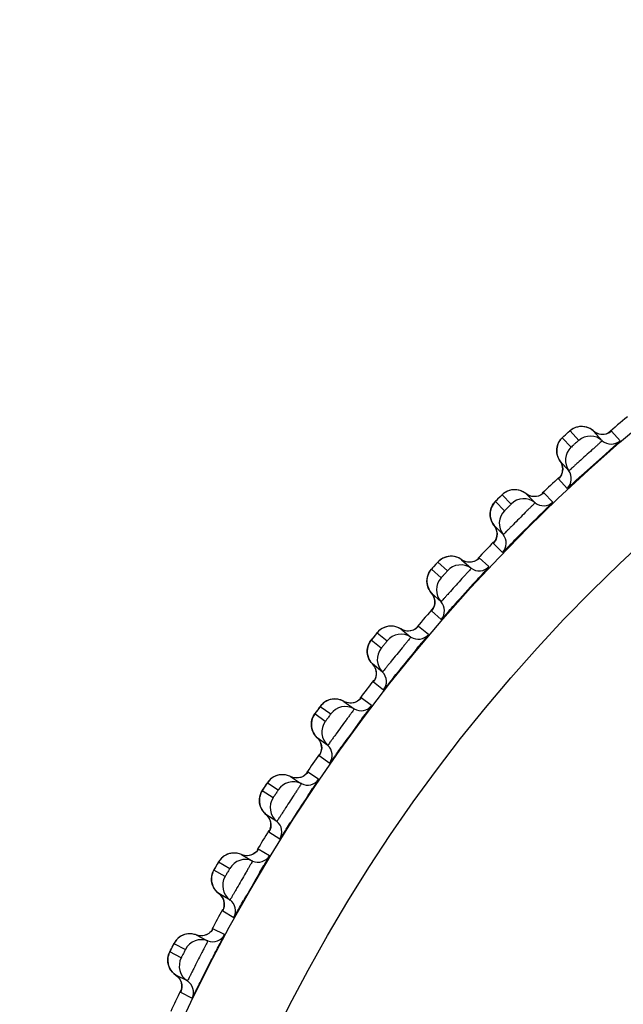
# Model space of a CAD drawing. Units: millimetres. Extents: x 0 to 1300, y 0 to 1600.
# Drawn here: x 235 to 242, y 224 to 235 of the extents above; entities that cross this region are included whole.
import ezdxf

# ---------------------------------------------------------------- set-up
doc = ezdxf.new("R2010")
doc.units = ezdxf.units.MM
doc.header["$LTSCALE"] = 104.296296
doc.layers.add('DEF_LAYER_ASSEM_MEMBER', color=7, linetype='CONTINUOUS')

msp = doc.modelspace()

# ---------------------------------------------------------------- linework, layer by layer
at = {"layer": 'DEF_LAYER_ASSEM_MEMBER', "color": 7, "linetype": 'Continuous'}
for p, q in [((241.4824, 230.5133), (241.5787, 230.4063)), ((241.7451, 230.5099), (241.8415, 230.4029)), ((241.4947, 230.3306), (241.3963, 230.4358)), ((241.3986, 230.4381), (241.3974, 230.4369)), ((241.9077, 230.4854), (241.8833, 230.4766)), ((241.4686, 230.0671), (241.3723, 230.1742)), ((240.8901, 229.855), (240.867, 229.8565)), ((240.991, 229.8124), (241.0929, 229.7105)), ((240.5921, 229.5842), (240.5936, 229.5584)), ((240.6211, 229.4791), (240.6362, 229.4576)), ((240.7381, 229.3558), (240.6362, 229.4576)), ((240.2745, 229.0764), (240.2652, 229.0826)), ((239.9888, 229.0265), (239.9625, 228.9974)), ((240.2745, 229.0764), (240.3815, 228.98)), ((239.9225, 228.7242), (239.9387, 228.7035)), ((240.0457, 228.6071), (239.9387, 228.7035)), ((239.3029, 228.2246), (239.2703, 228.1838)), ((239.3147, 228.2391), (239.3029, 228.2246)), ((239.5974, 228.3038), (239.7093, 228.2132)), ((239.3936, 227.8233), (239.2816, 227.9139)), ((238.9617, 227.4969), (239.0782, 227.4123)), ((238.6718, 227.4024), (238.6413, 227.3599)), ((238.6828, 227.4175), (238.6718, 227.4024)), ((238.7833, 227.0064), (238.6668, 227.091)), ((238.3892, 226.6495), (238.3691, 226.6579)), ((238.3691, 226.6579), (238.4804, 226.5856)), ((238.4213, 226.6426), (238.3892, 226.6495)), ((238.4527, 226.6426), (238.4213, 226.6426)), ((238.4804, 226.5856), (238.4899, 226.5794)), ((238.0235, 226.3694), (238.0267, 226.3497)), ((238.2166, 226.1586), (238.0958, 226.2371)), ((237.8212, 225.789), (237.8108, 225.7932)), ((237.8425, 225.7814), (237.8212, 225.789)), ((237.8212, 225.789), (237.9361, 225.7226)), ((237.8751, 225.7763), (237.8425, 225.7814)), ((237.9066, 225.7783), (237.8751, 225.7763)), ((237.9361, 225.7226), (237.9371, 225.7221)), ((237.9371, 225.7221), (237.9459, 225.7169)), ((237.4901, 225.4897), (237.4949, 225.4653)), ((237.695, 225.2824), (237.5703, 225.3544)), ((237.6314, 225.2437), (237.6305, 225.2145)), ((237.3412, 224.8861), (237.3195, 224.8925)), ((237.3195, 224.8925), (237.4378, 224.8323)), ((237.374, 224.8828), (237.3412, 224.8861)), ((237.4054, 224.8863), (237.374, 224.8828)), ((237.4378, 224.8323), (237.4479, 224.8272)), ((237.0046, 224.5764), (237.0106, 224.5523)), ((237.2201, 224.3801), (237.0918, 224.4455)), ((237.1585, 224.3381), (237.1592, 224.3089))]:
    msp.add_line(p, q, dxfattribs=at)
at = {"layer": 'DEF_LAYER_ASSEM_MEMBER', "color": 9, "linetype": 'Continuous'}
for p, q in [((242.0396, 230.4012), (241.9432, 230.5082)), ((241.3532, 229.977), (241.4496, 229.87)), ((241.3632, 229.9876), (241.3552, 229.9794)), ((240.7246, 229.7983), (240.8265, 229.6965)), ((241.2908, 229.7192), (241.1889, 229.8211)), ((240.7521, 229.6222), (240.6503, 229.724)), ((240.6276, 229.2597), (240.7294, 229.1579)), ((240.637, 229.2709), (240.6294, 229.2623)), ((240.5786, 228.999), (240.4716, 229.0954)), ((240.0458, 228.8739), (239.9388, 228.9702)), ((240.0092, 229.0484), (240.1162, 228.952)), ((239.9404, 228.5054), (240.0475, 228.409)), ((239.9493, 228.5171), (239.9421, 228.5081)), ((239.9052, 228.2425), (239.7933, 228.3331)), ((239.3339, 228.262), (239.4458, 228.1714)), ((239.3797, 228.0897), (239.2678, 228.1803)), ((239.2937, 227.7162), (239.4056, 227.6256)), ((239.3019, 227.7283), (239.2953, 227.7189)), ((238.7008, 227.4414), (238.8173, 227.3568)), ((239.2723, 227.4518), (239.1558, 227.5365)), ((238.7555, 227.2717), (238.639, 227.3563)), ((238.6892, 226.8942), (238.8057, 226.8096)), ((238.6967, 226.9067), (238.6906, 226.897)), ((238.6816, 226.6291), (238.5609, 226.7075)), ((238.1114, 226.5888), (238.2322, 226.5103)), ((238.1749, 226.4222), (238.0542, 226.5006)), ((238.0698, 226.5255), (238.0735, 226.5312)), ((238.1285, 226.0417), (238.2493, 225.9633)), ((238.1348, 225.7765), (238.0101, 225.8486)), ((237.5675, 225.7064), (237.6922, 225.6344)), ((237.6396, 225.5434), (237.5149, 225.6154)), ((237.6132, 225.161), (237.7379, 225.089)), ((237.6194, 225.1743), (237.6143, 225.164)), ((237.6334, 224.8965), (237.5051, 224.962)), ((237.1511, 224.6378), (237.0228, 224.7032)), ((237.0705, 224.7969), (237.1988, 224.7315)), ((237.1447, 224.2546), (237.273, 224.1892))]:
    msp.add_line(p, q, dxfattribs=at)
at = {"layer": 'DEF_LAYER_ASSEM_MEMBER', "color": 7, "linetype": 'Continuous'}
for points in [[(241.7451, 230.5099), (241.7394, 230.5148), (241.7177, 230.5305), (241.6946, 230.5429), (241.6707, 230.552), (241.6464, 230.5578), (241.6223, 230.5606), (241.5988, 230.5604), (241.5763, 230.5577), (241.5552, 230.5527), (241.5357, 230.5458), (241.5181, 230.5375), (241.5027, 230.5285), (241.49, 230.5195), (241.4816, 230.5128), (241.4799, 230.5113)], [(241.7932, 230.481), (241.7636, 230.4958), (241.7451, 230.5099)], [(241.3986, 230.4381), (241.3903, 230.4299), (241.3808, 230.4192), (241.3712, 230.4067), (241.3624, 230.3931), (241.3546, 230.3788), (241.348, 230.3635), (241.3425, 230.3475), (241.3384, 230.3308), (241.3357, 230.3134), (241.3345, 230.2957), (241.3349, 230.2777), (241.337, 230.2595), (241.3408, 230.2413), (241.3463, 230.2233), (241.3536, 230.2057), (241.3627, 230.1887), (241.3723, 230.1742)], [(241.8833, 230.4766), (241.8545, 230.472), (241.824, 230.4732), (241.7932, 230.481)], [(241.9322, 230.4997), (241.9326, 230.5), (241.9256, 230.4952), (241.9077, 230.4854)], [(241.3979, 230.1151), (241.4006, 230.0819), (241.3963, 230.0507), (241.3866, 230.0231), (241.3742, 230.0015), (241.3651, 229.9896), (241.3625, 229.9867)], [(241.3723, 230.1742), (241.3872, 230.1485), (241.3979, 230.1151)], [(240.867, 229.8565), (240.8447, 229.8554), (240.8233, 229.852), (240.803, 229.8465)], [(240.991, 229.8124), (240.9821, 229.8191), (240.9599, 229.833), (240.9368, 229.8435), (240.9134, 229.8508), (240.8901, 229.855)], [(240.6754, 229.7498), (240.6625, 229.7368), (240.6531, 229.7272), (240.6463, 229.72), (240.6363, 229.7084), (240.6248, 229.6926), (240.6143, 229.6746)], [(240.803, 229.8465), (240.784, 229.8391), (240.7666, 229.8303), (240.751, 229.8204), (240.7375, 229.8101), (240.7284, 229.8021), (240.7222, 229.7962), (240.714, 229.7882), (240.7032, 229.7775), (240.6754, 229.7498)], [(241.0398, 229.7862), (241.0096, 229.7996), (240.991, 229.8124)], [(241.1296, 229.786), (241.1011, 229.7801), (241.0708, 229.7799), (241.0398, 229.7862)], [(241.1785, 229.8121), (241.1786, 229.8122), (241.1713, 229.8067), (241.1537, 229.7959), (241.1296, 229.786)], [(240.5983, 229.6325), (240.5938, 229.609), (240.5921, 229.5842)], [(240.6143, 229.6746), (240.6053, 229.6545), (240.5983, 229.6325)], [(240.5936, 229.5584), (240.5987, 229.5319), (240.6078, 229.5053), (240.6211, 229.4791)], [(240.6362, 229.4576), (240.6527, 229.4324), (240.665, 229.3994)], [(240.665, 229.3994), (240.6693, 229.3663), (240.6666, 229.3348), (240.6582, 229.3068), (240.6469, 229.2847), (240.6385, 229.2727), (240.6362, 229.2698)], [(240.0849, 229.1006), (240.0664, 229.0922), (240.0494, 229.0825), (240.0343, 229.0718), (240.0214, 229.0609), (240.0127, 229.0523), (240.0068, 229.0461), (239.9991, 229.0377), (239.9888, 229.0265)], [(240.1483, 229.114), (240.1261, 229.1117), (240.1049, 229.1071), (240.0849, 229.1006)], [(240.2652, 229.0826), (240.2423, 229.0953), (240.2187, 229.1046), (240.1949, 229.1106), (240.1714, 229.1137), (240.1483, 229.114)], [(240.4617, 229.0859), (240.4618, 229.086), (240.4548, 229.0801), (240.4378, 229.0684), (240.4142, 229.0573)], [(239.9625, 228.9974), (239.9504, 228.9837), (239.9415, 228.9736), (239.9351, 228.966), (239.9256, 228.9539), (239.915, 228.9376), (239.9055, 228.919)], [(240.3245, 229.0528), (240.2937, 229.0646), (240.2745, 229.0764)], [(240.4142, 229.0573), (240.3861, 229.0499), (240.3558, 229.0481), (240.3245, 229.0528)], [(239.8917, 228.8762), (239.8884, 228.8525), (239.888, 228.8277)], [(239.9055, 228.919), (239.8975, 228.8985), (239.8917, 228.8762)], [(239.888, 228.8277), (239.8909, 228.8019), (239.8973, 228.7757), (239.9078, 228.7496), (239.9225, 228.7242)], [(239.9387, 228.7035), (239.9564, 228.6791), (239.9705, 228.6469)], [(239.9705, 228.6469), (239.9765, 228.614), (239.9754, 228.5825), (239.9685, 228.5541)], [(239.9685, 228.5541), (239.9584, 228.5314), (239.9507, 228.519), (239.9485, 228.516)], [(239.4264, 228.3257), (239.4068, 228.3181), (239.3887, 228.3088), (239.3723, 228.2982), (239.3578, 228.2867), (239.3455, 228.2751), (239.3373, 228.2661), (239.3317, 228.2596), (239.3244, 228.2509), (239.3147, 228.2391)], [(239.4695, 228.3348), (239.4474, 228.3314), (239.4264, 228.3257)], [(239.5402, 228.3291), (239.5162, 228.3339), (239.4925, 228.3357), (239.4695, 228.3348)], [(239.5974, 228.3038), (239.5878, 228.3096), (239.5642, 228.3211), (239.5402, 228.3291)], [(239.7838, 228.3232), (239.7839, 228.3233), (239.7773, 228.317), (239.7609, 228.3045), (239.7379, 228.2921)], [(239.6486, 228.2829), (239.6172, 228.2931), (239.5974, 228.3038)], [(239.7379, 228.2921), (239.7103, 228.2833), (239.6801, 228.2799), (239.6486, 228.2829)], [(239.2371, 228.1274), (239.2303, 228.1065), (239.2256, 228.0839)], [(239.2703, 228.1838), (239.2642, 228.1759), (239.2554, 228.1633), (239.2457, 228.1465), (239.2371, 228.1274)], [(239.2256, 228.0839), (239.2236, 228.0601), (239.2245, 228.0352)], [(239.2245, 228.0352), (239.2287, 228.0097), (239.2365, 227.9839), (239.2484, 227.9583), (239.2644, 227.9337), (239.2816, 227.9139)], [(239.2816, 227.9139), (239.3006, 227.8905), (239.3163, 227.859)], [(239.3163, 227.859), (239.3241, 227.8266), (239.3246, 227.795), (239.3192, 227.7663), (239.3103, 227.7431), (239.3033, 227.7303), (239.3012, 227.7272)], [(238.7898, 227.5098), (238.7707, 227.5012), (238.7531, 227.491), (238.7372, 227.4795), (238.7233, 227.4673), (238.7117, 227.4551), (238.7039, 227.4457), (238.6987, 227.4389), (238.6919, 227.4298), (238.6828, 227.4175)], [(238.8553, 227.5233), (238.8323, 227.5212), (238.8104, 227.5166), (238.7898, 227.5098)], [(238.9277, 227.5124), (238.9033, 227.5192), (238.879, 227.5227), (238.8553, 227.5233)], [(238.9617, 227.4969), (238.9518, 227.5022), (238.9277, 227.5124)], [(239.014, 227.4788), (238.9821, 227.4872), (238.9617, 227.4969)], [(239.1026, 227.4926), (239.0755, 227.4823), (239.0455, 227.4774), (239.014, 227.4788)], [(239.1469, 227.526), (239.1469, 227.5261), (239.1407, 227.5195), (239.1249, 227.5061), (239.1026, 227.4926)], [(238.6413, 227.3599), (238.6357, 227.3517), (238.6276, 227.3387), (238.6187, 227.3214), (238.6112, 227.3019)], [(238.6112, 227.3019), (238.6054, 227.2807), (238.6019, 227.2579), (238.6011, 227.234), (238.6033, 227.2092)], [(238.6033, 227.2092), (238.6089, 227.1839), (238.6181, 227.1585), (238.6312, 227.1336), (238.6485, 227.1099), (238.6668, 227.091)], [(238.6668, 227.091), (238.6869, 227.0687), (238.7043, 227.038)], [(238.7043, 227.038), (238.7137, 227.006), (238.7159, 226.9745), (238.712, 226.9456), (238.7043, 226.9219), (238.698, 226.9088), (238.6961, 226.9056)], [(238.265, 226.6789), (238.2425, 226.676), (238.221, 226.6708), (238.2009, 226.6636)], [(238.3367, 226.6708), (238.3124, 226.6766), (238.2884, 226.6792), (238.265, 226.6789)], [(238.3691, 226.6579), (238.3608, 226.6618), (238.3367, 226.6708)], [(238.5526, 226.6968), (238.5524, 226.6965), (238.5456, 226.6887), (238.5302, 226.6745), (238.5087, 226.6601)], [(238.2009, 226.6636), (238.1822, 226.6545), (238.1651, 226.6439), (238.1497, 226.6321), (238.1362, 226.6196), (238.1247, 226.6068), (238.1162, 226.5958), (238.1112, 226.5886), (238.1056, 226.5803), (238.098, 226.5689), (238.0883, 226.5541)], [(238.5087, 226.6601), (238.4822, 226.6488), (238.4527, 226.6426)], [(238.0526, 226.4983), (238.0468, 226.4882), (238.04, 226.4748), (238.0341, 226.4601), (238.029, 226.4438)], [(238.0883, 226.5541), (238.0768, 226.5365), (238.066, 226.5197), (238.0581, 226.5071), (238.0526, 226.4983)], [(238.029, 226.4438), (238.0251, 226.4262), (238.0228, 226.4077), (238.0222, 226.3887), (238.0235, 226.3694)], [(238.0267, 226.3497), (238.0321, 226.33), (238.0397, 226.3102), (238.0497, 226.2908), (238.0623, 226.2719), (238.0774, 226.2541), (238.0958, 226.2371)], [(238.0958, 226.2371), (238.1177, 226.2151), (238.1366, 226.185)], [(238.1366, 226.185), (238.1475, 226.1532), (238.151, 226.1217), (238.1483, 226.0925), (238.1417, 226.0689), (238.1363, 226.0562), (238.1348, 226.0533)], [(237.7126, 225.804), (237.69, 225.7995), (237.6687, 225.7927), (237.6489, 225.7838)], [(237.8108, 225.7932), (237.7858, 225.8008), (237.7608, 225.8049), (237.7363, 225.8059), (237.7126, 225.804)], [(237.9618, 225.7994), (237.9359, 225.7863), (237.9066, 225.7783)], [(238.0023, 225.8372), (238.0024, 225.8373), (237.9968, 225.8301), (237.9826, 225.8152), (237.9618, 225.7994)], [(237.6143, 225.7612), (237.5998, 225.7482), (237.5873, 225.7346), (237.5769, 225.7212), (237.5702, 225.711), (237.5657, 225.7037), (237.5599, 225.6939), (237.5522, 225.6808), (237.5325, 225.6468)], [(237.6489, 225.7838), (237.6308, 225.7732), (237.6143, 225.7612)], [(237.5054, 225.5967), (237.4985, 225.5785), (237.493, 225.5584)], [(237.5325, 225.6468), (237.5235, 225.6309), (237.5169, 225.6192), (237.5121, 225.6105), (237.5054, 225.5967)], [(237.493, 225.5584), (237.4895, 225.5366), (237.4884, 225.5136), (237.4901, 225.4897)], [(237.4949, 225.4653), (237.503, 225.4408), (237.5148, 225.4165), (237.5305, 225.3931)], [(237.5305, 225.3931), (237.5502, 225.3713), (237.5703, 225.3544)], [(237.5703, 225.3544), (237.5927, 225.3343), (237.6132, 225.3057)], [(237.6132, 225.3057), (237.6259, 225.2748), (237.6314, 225.2437)], [(237.6305, 225.2145), (237.6253, 225.1902), (237.6204, 225.1764), (237.6189, 225.1731)], [(237.4594, 224.9103), (237.4342, 224.8959), (237.4054, 224.8863)], [(237.4979, 224.9502), (237.498, 224.9503), (237.4928, 224.9429), (237.4793, 224.9272), (237.4594, 224.9103)], [(237.1144, 224.854), (237.1006, 224.8402), (237.0888, 224.826), (237.0792, 224.8121), (237.0729, 224.8016), (237.0688, 224.794), (237.0636, 224.784), (237.0565, 224.7704), (237.0387, 224.7355)], [(237.1478, 224.8784), (237.1302, 224.8669), (237.1144, 224.854)], [(237.2103, 224.9019), (237.188, 224.8962), (237.1671, 224.8883), (237.1478, 224.8784)], [(237.3195, 224.8925), (237.309, 224.8962), (237.2835, 224.9025), (237.2584, 224.9054), (237.2339, 224.9051), (237.2103, 224.9019)], [(237.0387, 224.7355), (237.0305, 224.7191), (237.0245, 224.7071), (237.0203, 224.6981), (237.0143, 224.684)], [(237.0038, 224.6451), (237.0015, 224.6232), (237.0016, 224.6002), (237.0046, 224.5764)], [(237.0143, 224.684), (237.0083, 224.6655), (237.0038, 224.6451)], [(237.0106, 224.5523), (237.02, 224.5282), (237.0331, 224.5046), (237.05, 224.482), (237.0707, 224.4613), (237.0918, 224.4455)], [(237.0918, 224.4455), (237.1152, 224.4266), (237.1371, 224.399)], [(237.1371, 224.399), (237.1514, 224.3689), (237.1585, 224.3381)], [(237.1592, 224.3089), (237.1553, 224.2844), (237.1511, 224.2704), (237.1498, 224.2669)]]:
    msp.add_lwpolyline(points, dxfattribs=at)
at = {"layer": 'DEF_LAYER_ASSEM_MEMBER', "color": 9, "linetype": 'Continuous'}
for radius in [19.3341, 18.3342]:
    msp.add_circle((254.6866, 215.762), radius, dxfattribs=at)
at = {"layer": 'DEF_LAYER_ASSEM_MEMBER', "color": 7, "linetype": 'Continuous'}
for centre, radius, start, end in [((254.6866, 215.762), 19.4974, 130.12768, 130.96015), ((241.7081, 230.2539), 0.2, 48.17359, 130.32973), ((241.9415, 230.5146), 0.15, 228.16766, 310.84034), ((241.6308, 230.1842), 0.2, 133.67029, 215.82638), ((265.7456, 203.4796), 35.8696, 131.7181, 132.29143), ((254.6866, 215.762), 19.4974, 133.12714, 133.87288), ((241.3471, 229.9794), 0.15, 313.15966, 35.83234), ((240.9675, 229.5548), 0.1999, 51.16726, 134.86309), ((241.1869, 229.8274), 0.15, 231.16766, 313.84034), ((240.8938, 229.4811), 0.1999, 135.13694, 218.83271), ((266.3228, 204.1259), 35.7981, 134.70756, 135.28669), ((240.6213, 229.2617), 0.15, 316.15966, 38.83234), ((254.6866, 215.762), 19.4974, 136.12838, 136.87395), ((240.2644, 228.8179), 0.1999, 54.16726, 137.86309), ((240.4693, 229.1016), 0.15, 234.16766, 316.84034), ((240.1947, 228.7405), 0.1999, 138.13694, 221.83271), ((266.9158, 204.7509), 35.7981, 137.70756, 138.28669), ((254.6866, 215.762), 19.4974, 139.04306, 139.87358), ((239.934, 228.5071), 0.15, 319.15966, 41.83234), ((239.6009, 228.0452), 0.1999, 57.16726, 140.86309), ((239.7906, 228.3392), 0.15, 237.16766, 319.84034), ((239.5353, 227.9642), 0.1999, 141.13694, 224.83271), ((267.4753, 205.406), 35.7981, 140.70756, 141.28669), ((239.2872, 227.7176), 0.15, 322.15966, 44.83234), ((254.6866, 215.762), 19.4974, 142.12745, 142.87321), ((238.9787, 227.2388), 0.1999, 60.16726, 143.86309), ((239.1528, 227.5424), 0.15, 240.16766, 322.84034), ((238.9175, 227.1546), 0.1999, 144.13694, 227.83271), ((267.9998, 206.0895), 35.7981, 143.70756, 144.28669), ((238.6826, 226.8952), 0.15, 325.15966, 47.83234), ((254.6866, 215.762), 19.4974, 145.12848, 145.87308), ((238.3996, 226.401), 0.1999, 63.16726, 146.86309), ((238.5575, 226.7133), 0.15, 243.16766, 325.84034), ((268.3896, 206.8635), 35.6809, 146.70129, 147.27838), ((238.3429, 226.3137), 0.1999, 147.13694, 230.83271), ((238.1219, 226.0424), 0.15, 328.15966, 50.83234), ((254.6866, 215.762), 19.4974, 148.12851, 148.87293), ((237.8651, 225.5341), 0.1999, 66.16726, 149.86309), ((238.0065, 225.8541), 0.15, 246.16766, 328.84034), ((268.9379, 207.5341), 35.7981, 149.70756, 150.28669), ((237.813, 225.4438), 0.1999, 150.13694, 233.83271), ((237.6066, 225.1614), 0.15, 331.15966, 53.83234), ((254.6866, 215.762), 19.4974, 151.12779, 151.87361), ((237.3768, 224.6403), 0.1999, 69.16726, 152.86309), ((237.5012, 224.9673), 0.15, 249.16766, 331.84034), ((237.3295, 224.5475), 0.1999, 153.13694, 236.83271), ((237.138, 224.2546), 0.15, 334.15966, 56.83234), ((254.6866, 215.762), 19.4974, 154.12818, 154.87289)]:
    msp.add_arc(centre, radius, start, end, dxfattribs=at)
at = {"layer": 'DEF_LAYER_ASSEM_MEMBER', "color": 9, "linetype": 'Continuous'}
for centre, radius, start, end in [((243.3676, 227.0778), 3.7931, 135.12732, 135.38925), ((243.8994, 226.5492), 4.5429, 134.86865, 135.1353), ((242.7909, 226.4699), 3.7931, 138.12732, 138.38925), ((243.3496, 225.9699), 4.5429, 137.86865, 138.1353), ((242.2468, 225.8326), 3.7931, 141.12732, 141.38925), ((242.8309, 225.3625), 4.5429, 140.86865, 141.1353), ((241.7368, 225.1678), 3.7931, 144.12732, 144.38925), ((242.3447, 224.7289), 4.5429, 143.86865, 144.1353), ((241.7583, 224.158), 4.383, 146.74505, 147.04274), ((241.8008, 224.13), 4.4338, 147.03727, 147.20918), ((240.8245, 223.7626), 3.7931, 150.12732, 150.38925), ((241.4751, 223.3897), 4.5429, 149.86865, 150.1353), ((237.4823, 225.2335), 0.1494, 13.185, 26.31412), ((237.4821, 225.2335), 0.1496, 357.48476, 13.17758), ((240.4248, 223.0262), 3.7931, 153.12732, 153.38925), ((241.094, 222.6878), 4.5429, 152.86865, 153.1353), ((237.0102, 224.3201), 0.1494, 16.185, 29.31412), ((237.01, 224.3201), 0.1496, 0.48476, 16.17758)]:
    msp.add_arc(centre, radius, start, end, dxfattribs=at)
at = {"layer": 'DEF_LAYER_ASSEM_MEMBER', "color": 7, "linetype": 'Continuous'}
for points, knots in [([(241.3986, 230.4381), (241.4037, 230.4429), (241.4306, 230.4675), (241.4575, 230.4922), (241.4799, 230.5113)], [0, 0, 0, 0, 0.1934943, 1, 1, 1, 1]), ([(241.4799, 230.5113), (241.4805, 230.5118), (241.4812, 230.512), (241.4822, 230.5135), (241.4824, 230.5133)], [0, 0, 0, 0, 0.7435342, 1, 1, 1, 1]), ([(241.5787, 230.4063), (241.5797, 230.4052), (241.571, 230.4014), (241.5664, 230.3933), (241.5514, 230.3818), (241.5304, 230.3612), (241.5198, 230.3563), (241.4929, 230.3261), (241.4947, 230.3306)], [0, 0, 0, 0, 0.038747, 0.1490657, 0.3142916, 0.509775, 0.8714751, 1, 1, 1, 1]), ([(241.8756, 230.2537), (241.8982, 230.2738), (241.9304, 230.3024), (241.9704, 230.3381), (241.9945, 230.3594), (242.0126, 230.3764), (242.0284, 230.389), (242.033, 230.3964), (242.0404, 230.4002), (242.0396, 230.4012)], [0, 0, 0, 0, 0.4121664, 0.5847742, 0.7305424, 0.8467622, 0.9313135, 0.9826785, 1, 1, 1, 1]), ([(241.4496, 229.87), (241.4505, 229.8691), (241.4549, 229.8758), (241.4625, 229.8795), (241.4763, 229.8934), (241.4945, 229.9092), (241.5175, 229.9303), (241.5561, 229.9654), (241.587, 229.9936), (241.6089, 230.0135)], [0, 0, 0, 0, 0.0172743, 0.068501, 0.1528532, 0.2688531, 0.414441, 0.5870015, 1, 1, 1, 1]), ([(241.1393, 229.5679), (241.1602, 229.5886), (241.19, 229.618), (241.227, 229.6547), (241.2493, 229.6765), (241.266, 229.6939), (241.2806, 229.7068), (241.2847, 229.7142), (241.2916, 229.7183), (241.2908, 229.7192)], [0, 0, 0, 0, 0.4130341, 0.5855961, 0.7311785, 0.8471681, 0.9315087, 0.9827278, 1, 1, 1, 1]), ([(240.7294, 229.1579), (240.7303, 229.157), (240.7345, 229.1641), (240.742, 229.1682), (240.7552, 229.1831), (240.7729, 229.2001), (240.7951, 229.2228), (240.8324, 229.2604), (240.8623, 229.2907), (240.8834, 229.312)], [0, 0, 0, 0, 0.0173029, 0.0686145, 0.1530887, 0.269218, 0.4149019, 0.5874743, 1, 1, 1, 1]), ([(240.4353, 228.8399), (240.4551, 228.8617), (240.4833, 228.8927), (240.5183, 228.9312), (240.5395, 228.9542), (240.5552, 228.9724), (240.5691, 228.9861), (240.5728, 228.9937), (240.5796, 228.9982), (240.5786, 228.999)], [0, 0, 0, 0, 0.4130341, 0.5855961, 0.7311785, 0.8471681, 0.9315087, 0.9827278, 1, 1, 1, 1]), ([(240.0475, 228.409), (240.0484, 228.4082), (240.0522, 228.4155), (240.0595, 228.4201), (240.0719, 228.4356), (240.0887, 228.4535), (240.1097, 228.4774), (240.145, 228.5169), (240.1732, 228.5487), (240.1932, 228.571)], [0, 0, 0, 0, 0.0173029, 0.0686145, 0.1530887, 0.269218, 0.4149019, 0.5874743, 1, 1, 1, 1]), ([(239.7704, 228.0761), (239.789, 228.099), (239.8156, 228.1313), (239.8485, 228.1717), (239.8685, 228.1957), (239.8832, 228.2147), (239.8964, 228.2291), (239.8997, 228.2369), (239.9062, 228.2417), (239.9052, 228.2425)], [0, 0, 0, 0, 0.4130341, 0.5855961, 0.7311785, 0.8471681, 0.9315087, 0.9827278, 1, 1, 1, 1]), ([(239.4056, 227.6256), (239.4066, 227.6248), (239.41, 227.6323), (239.4171, 227.6372), (239.4287, 227.6534), (239.4444, 227.6721), (239.4642, 227.697), (239.4974, 227.7383), (239.5239, 227.7716), (239.5426, 227.795)], [0, 0, 0, 0, 0.0173029, 0.0686145, 0.1530887, 0.269218, 0.4149019, 0.5874743, 1, 1, 1, 1]), ([(239.1463, 227.2786), (239.1638, 227.3024), (239.1886, 227.3361), (239.2194, 227.3781), (239.238, 227.4032), (239.2518, 227.4229), (239.2642, 227.438), (239.267, 227.4459), (239.2733, 227.4511), (239.2723, 227.4518)], [0, 0, 0, 0, 0.4130341, 0.5855961, 0.7311785, 0.8471681, 0.9315087, 0.9827278, 1, 1, 1, 1]), ([(238.8057, 226.8096), (238.8067, 226.8088), (238.8097, 226.8165), (238.8165, 226.8218), (238.8272, 226.8386), (238.842, 226.8581), (238.8604, 226.884), (238.8914, 226.927), (238.9162, 226.9616), (238.9336, 226.9859)], [0, 0, 0, 0, 0.0173029, 0.0686145, 0.1530887, 0.269218, 0.4149019, 0.5874743, 1, 1, 1, 1]), ([(238.5668, 226.4525), (238.5828, 226.4767), (238.6054, 226.5111), (238.6335, 226.554), (238.6505, 226.5796), (238.663, 226.5996), (238.6744, 226.6151), (238.6768, 226.623), (238.6826, 226.6284), (238.6816, 226.6291)], [0, 0, 0, 0, 0.4135029, 0.5860529, 0.73154, 0.8474013, 0.931621, 0.982756, 1, 1, 1, 1]), ([(238.2493, 225.9633), (238.2504, 225.9626), (238.253, 225.9706), (238.2597, 225.9764), (238.2698, 225.9943), (238.284, 226.0151), (238.3015, 226.0428), (238.3309, 226.0885), (238.3544, 226.1252), (238.371, 226.1511)], [0, 0, 0, 0, 0.0173385, 0.0687656, 0.1534233, 0.2697717, 0.4156409, 0.5882642, 1, 1, 1, 1]), ([(238.0277, 225.5911), (238.0425, 225.6166), (238.0637, 225.6527), (238.0899, 225.6977), (238.1058, 225.7246), (238.1174, 225.7456), (238.1282, 225.762), (238.1302, 225.7702), (238.1359, 225.7759), (238.1348, 225.7765)], [0, 0, 0, 0, 0.4130341, 0.5855961, 0.7311785, 0.8471681, 0.9315087, 0.9827278, 1, 1, 1, 1]), ([(237.7379, 225.089), (237.739, 225.0884), (237.7412, 225.0964), (237.7474, 225.1023), (237.7563, 225.1201), (237.769, 225.1411), (237.7846, 225.1688), (237.8109, 225.2148), (237.8319, 225.2518), (237.8467, 225.2778)], [0, 0, 0, 0, 0.0173029, 0.0686145, 0.1530887, 0.269218, 0.4149019, 0.5874743, 1, 1, 1, 1]), ([(237.3718, 224.3834), (237.4012, 224.4418), (237.4458, 224.5298), (237.5046, 224.6448), (237.546, 224.7249), (237.5809, 224.7929), (237.606, 224.8405), (237.6198, 224.8689), (237.6283, 224.8836), (237.6297, 224.8908), (237.6343, 224.8961), (237.6334, 224.8965)], [0, 0, 0, 0, 0.3404955, 0.5135746, 0.6733212, 0.8093628, 0.9130372, 0.9506242, 0.9778901, 0.9944234, 1, 1, 1, 1]), ([(237.273, 224.1892), (237.2741, 224.1887), (237.2759, 224.1967), (237.2818, 224.203), (237.2897, 224.2213), (237.3013, 224.2428), (237.3154, 224.2713), (237.3393, 224.3186), (237.3583, 224.3567), (237.3718, 224.3834)], [0, 0, 0, 0, 0.0173029, 0.0686145, 0.1530887, 0.269218, 0.4149019, 0.5874743, 1, 1, 1, 1])]:
    msp.add_open_spline(points, degree=3, knots=knots, dxfattribs=at)
at = {"layer": 'DEF_LAYER_ASSEM_MEMBER', "color": 9, "linetype": 'Continuous'}
for points in [[(241.5647, 230.5552), (241.5348, 230.5479), (241.5058, 230.5332), (241.4824, 230.5133)], [(241.6614, 230.5546), (241.6302, 230.5626), (241.596, 230.5628), (241.5647, 230.5552)], [(241.7451, 230.5099), (241.7216, 230.531), (241.692, 230.5467), (241.6614, 230.5546)], [(241.8082, 230.4763), (241.7851, 230.4822), (241.7629, 230.494), (241.7451, 230.5099)], [(241.9432, 230.5082), (241.9255, 230.4929), (241.9034, 230.4816), (241.8807, 230.476)], [(241.3463, 230.3589), (241.3567, 230.3877), (241.3742, 230.4147), (241.3963, 230.4358)], [(241.8807, 230.476), (241.8572, 230.4702), (241.8316, 230.4703), (241.8082, 230.4763)], [(241.3364, 230.2631), (241.3319, 230.2949), (241.3354, 230.3287), (241.3463, 230.3589)], [(241.3723, 230.1742), (241.3536, 230.2001), (241.341, 230.2314), (241.3364, 230.2631)], [(241.3991, 230.1079), (241.3956, 230.1315), (241.3862, 230.1548), (241.3723, 230.1742)], [(241.3912, 230.034), (241.3999, 230.0572), (241.4027, 230.0834), (241.3991, 230.1079)], [(241.3532, 229.977), (241.3699, 229.9926), (241.3832, 230.0126), (241.3912, 230.034)], [(240.9049, 229.8527), (240.8732, 229.859), (240.839, 229.8574), (240.8081, 229.8481)], [(240.991, 229.8124), (240.9663, 229.8322), (240.936, 229.8464), (240.9049, 229.8527)], [(240.8081, 229.8481), (240.7771, 229.8387), (240.7476, 229.8212), (240.7246, 229.7983)], [(241.0557, 229.7821), (241.0324, 229.7868), (241.0096, 229.7975), (240.991, 229.8124)], [(241.1278, 229.7855), (241.1048, 229.7786), (241.0793, 229.7774), (241.0557, 229.7821)], [(241.1889, 229.8211), (241.1719, 229.8047), (241.1504, 229.7923), (241.1278, 229.7855)], [(240.5961, 229.5432), (240.5896, 229.5749), (240.5911, 229.6092), (240.6004, 229.6402)], [(240.6004, 229.6402), (240.6098, 229.6713), (240.6274, 229.7009), (240.6503, 229.724)], [(240.6362, 229.4576), (240.6165, 229.4822), (240.6024, 229.5123), (240.5961, 229.5432)], [(240.6665, 229.3929), (240.6618, 229.4162), (240.6512, 229.439), (240.6362, 229.4576)], [(240.6276, 229.2597), (240.6434, 229.2761), (240.6555, 229.2968), (240.6624, 229.3186)], [(240.6624, 229.3186), (240.6699, 229.3422), (240.6714, 229.3685), (240.6665, 229.3929)], [(240.0899, 229.1024), (240.0595, 229.0914), (240.0309, 229.0724), (240.0092, 229.0484)], [(240.1863, 229.1121), (240.1544, 229.1168), (240.1203, 229.1134), (240.0899, 229.1024)], [(240.2745, 229.0764), (240.2488, 229.0949), (240.2177, 229.1074), (240.1863, 229.1121)], [(240.4716, 229.0954), (240.4555, 229.0782), (240.4347, 229.0646), (240.4125, 229.0567)], [(239.8934, 228.8839), (239.9011, 228.9155), (239.9171, 228.946), (239.9388, 228.9702)], [(240.3407, 229.0495), (240.3171, 229.053), (240.2938, 229.0624), (240.2745, 229.0764)], [(240.4125, 229.0567), (240.3898, 229.0486), (240.3645, 229.0461), (240.3407, 229.0495)], [(239.8941, 228.7869), (239.886, 228.8182), (239.8858, 228.8525), (239.8934, 228.8839)], [(239.9387, 228.7035), (239.9177, 228.727), (239.902, 228.7564), (239.8941, 228.7869)], [(239.9723, 228.6404), (239.9664, 228.6635), (239.9546, 228.6857), (239.9387, 228.7035)], [(239.9404, 228.5054), (239.9553, 228.5227), (239.9664, 228.5439), (239.9722, 228.566)], [(239.9722, 228.566), (239.9784, 228.59), (239.9785, 228.6164), (239.9723, 228.6404)], [(239.4117, 228.3202), (239.3819, 228.3076), (239.3544, 228.2871), (239.3339, 228.262)], [(239.5075, 228.3349), (239.4754, 228.3379), (239.4415, 228.3327), (239.4117, 228.3202)], [(239.5974, 228.3038), (239.5708, 228.321), (239.5391, 228.3319), (239.5075, 228.3349)], [(239.7933, 228.3331), (239.7781, 228.3151), (239.758, 228.3005), (239.7363, 228.2914)], [(239.6649, 228.2805), (239.6412, 228.2828), (239.6174, 228.2909), (239.5974, 228.3038)], [(239.7363, 228.2914), (239.7141, 228.2821), (239.6889, 228.2783), (239.6649, 228.2805)], [(239.2269, 228.0917), (239.233, 228.1237), (239.2474, 228.155), (239.2678, 228.1803)], [(239.2327, 227.9949), (239.223, 228.0257), (239.2209, 228.06), (239.2269, 228.0917)], [(239.2816, 227.9139), (239.2594, 227.9363), (239.2422, 227.9648), (239.2327, 227.9949)], [(239.3185, 227.8527), (239.3114, 227.8754), (239.2984, 227.897), (239.2816, 227.9139)], [(239.2937, 227.7162), (239.3077, 227.7342), (239.3176, 227.756), (239.3222, 227.7784)], [(239.3222, 227.7784), (239.3272, 227.8027), (239.3259, 227.829), (239.3185, 227.8527)], [(238.7754, 227.5036), (238.7463, 227.4895), (238.7199, 227.4675), (238.7008, 227.4414)], [(238.8703, 227.5232), (238.838, 227.5246), (238.8045, 227.5176), (238.7754, 227.5036)], [(238.9617, 227.4969), (238.9342, 227.5127), (238.902, 227.5219), (238.8703, 227.5232)], [(239.0303, 227.4772), (239.0065, 227.4782), (238.9823, 227.4851), (238.9617, 227.4969)], [(239.101, 227.4918), (239.0793, 227.4814), (239.0544, 227.4762), (239.0303, 227.4772)], [(239.1558, 227.5365), (239.1416, 227.5177), (239.1223, 227.502), (239.101, 227.4918)], [(238.6028, 227.2657), (238.6072, 227.2979), (238.6199, 227.33), (238.639, 227.3563)], [(238.6137, 227.1693), (238.6023, 227.1996), (238.5985, 227.2337), (238.6028, 227.2657)], [(238.6668, 227.091), (238.6434, 227.1122), (238.6248, 227.1398), (238.6137, 227.1693)], [(238.7068, 227.0318), (238.6985, 227.0541), (238.6844, 227.075), (238.6668, 227.091)], [(238.7144, 226.9578), (238.7181, 226.9823), (238.7154, 227.0086), (238.7068, 227.0318)], [(238.6892, 226.8942), (238.7022, 226.9129), (238.711, 226.9352), (238.7144, 226.9578)], [(238.2765, 226.6794), (238.2439, 226.679), (238.2105, 226.6702), (238.182, 226.6544)], [(238.3691, 226.6579), (238.3408, 226.6722), (238.3082, 226.6797), (238.2765, 226.6794)], [(238.5609, 226.7075), (238.5475, 226.6879), (238.5289, 226.6711), (238.5081, 226.6598)], [(238.182, 226.6544), (238.1539, 226.6388), (238.129, 226.6157), (238.1114, 226.5888)], [(238.4387, 226.6418), (238.4149, 226.6415), (238.3903, 226.6471), (238.3691, 226.6579)], [(238.5081, 226.6598), (238.4871, 226.6484), (238.4626, 226.642), (238.4387, 226.6418)], [(238.0229, 226.4092), (238.0257, 226.4412), (238.0367, 226.4735), (238.0542, 226.5006)], [(238.0382, 226.3136), (238.0255, 226.3432), (238.0201, 226.377), (238.0229, 226.4092)], [(238.0958, 226.2371), (238.0711, 226.2572), (238.0508, 226.2843), (238.0382, 226.3136)], [(238.1388, 226.1801), (238.1294, 226.2019), (238.1143, 226.222), (238.0958, 226.2371)], [(238.1503, 226.1064), (238.1528, 226.1312), (238.1487, 226.1573), (238.1388, 226.1801)], [(238.1285, 226.0417), (238.1405, 226.0611), (238.1481, 226.0838), (238.1503, 226.1064)], [(237.7276, 225.8056), (237.6953, 225.8035), (237.6627, 225.7931), (237.6353, 225.7761)], [(237.8212, 225.789), (237.7922, 225.8018), (237.7592, 225.8075), (237.7276, 225.8056)], [(237.8915, 225.7765), (237.8678, 225.775), (237.843, 225.7793), (237.8212, 225.789)], [(237.9603, 225.7984), (237.9398, 225.7858), (237.9155, 225.778), (237.8915, 225.7765)], [(238.0101, 225.8486), (237.9979, 225.8284), (237.9804, 225.8108), (237.9603, 225.7984)], [(237.6353, 225.7761), (237.6078, 225.759), (237.5838, 225.7344), (237.5675, 225.7064)], [(237.4885, 225.5215), (237.4895, 225.554), (237.4988, 225.5872), (237.5149, 225.6154)], [(237.5094, 225.4268), (237.4949, 225.4557), (237.4875, 225.4892), (237.4885, 225.5215)], [(237.5703, 225.3544), (237.5449, 225.373), (237.5235, 225.3986), (237.5094, 225.4268)], [(237.6163, 225.2997), (237.6057, 225.3211), (237.5895, 225.3404), (237.5703, 225.3544)], [(237.6132, 225.161), (237.6242, 225.181), (237.6306, 225.2041), (237.6316, 225.2269)], [(237.458, 224.9093), (237.4382, 224.8956), (237.4143, 224.8866), (237.3904, 224.8838)], [(237.5051, 224.962), (237.494, 224.9412), (237.4773, 224.9227), (237.458, 224.9093)], [(237.1345, 224.87), (237.108, 224.8515), (237.0853, 224.8257), (237.0705, 224.7969)], [(237.2252, 224.9042), (237.1931, 224.9005), (237.1611, 224.8884), (237.1345, 224.87)], [(237.3195, 224.8925), (237.2899, 224.9038), (237.2567, 224.9079), (237.2252, 224.9042)], [(237.3904, 224.8838), (237.3668, 224.881), (237.3418, 224.8841), (237.3195, 224.8925)], [(237.0013, 224.6081), (237.0006, 224.6406), (237.0081, 224.6742), (237.0228, 224.7032)], [(237.0262, 224.5161), (237.0108, 224.5439), (237.002, 224.5763), (237.0013, 224.6081)], [(237.0918, 224.4455), (237.0649, 224.4631), (237.0418, 224.488), (237.0262, 224.5161)], [(237.1405, 224.3933), (237.1288, 224.414), (237.1117, 224.4325), (237.0918, 224.4455)], [(237.1447, 224.2546), (237.1546, 224.2751), (237.1598, 224.2985), (237.1596, 224.3214)]]:
    msp.add_open_spline(points, degree=3, dxfattribs=at)
for points, knots in [([(241.9432, 230.5082), (241.9425, 230.509), (241.9384, 230.5033), (241.9354, 230.5025), (241.9329, 230.5004)], [0, 0, 0, 0, 0.253036, 1, 1, 1, 1]), ([(241.8415, 230.4029), (241.8426, 230.4017), (241.8329, 230.3971), (241.8273, 230.3878), (241.8077, 230.3725), (241.7859, 230.352), (241.7575, 230.3271), (241.7136, 230.2877), (241.6551, 230.2354), (241.5968, 230.1826), (241.553, 230.143), (241.5252, 230.1173), (241.5025, 230.0977), (241.4852, 230.0797), (241.4753, 230.0751), (241.4697, 230.0659), (241.4686, 230.0671)], [0, 0, 0, 0, 0.0096053, 0.0379806, 0.0840622, 0.1461024, 0.2217426, 0.3081023, 0.4994559, 0.6909549, 0.7774865, 0.8533334, 0.9155765, 0.961836, 0.9903371, 1, 1, 1, 1]), ([(241.3552, 229.9794), (241.3547, 229.9788), (241.3543, 229.9782), (241.3531, 229.9772), (241.3532, 229.977)], [0, 0, 0, 0, 0.7425091, 1, 1, 1, 1]), ([(240.6503, 229.724), (240.6488, 229.7255), (240.6614, 229.7317), (240.6631, 229.7374), (240.6673, 229.7416)], [0, 0, 0, 0, 0.2671329, 1, 1, 1, 1]), ([(240.6945, 229.7689), (240.6984, 229.7728), (240.7056, 229.7795), (240.7149, 229.7902), (240.7209, 229.7931), (240.7239, 229.799), (240.7246, 229.7983)], [0, 0, 0, 0, 0.3968283, 0.7181198, 0.9272134, 1, 1, 1, 1]), ([(241.1889, 229.8211), (241.1881, 229.8219), (241.1839, 229.8153), (241.1807, 229.8143), (241.1781, 229.8119)], [0, 0, 0, 0, 0.2528405, 1, 1, 1, 1]), ([(241.0929, 229.7105), (241.094, 229.7094), (241.0846, 229.7044), (241.0795, 229.6948), (241.0607, 229.6784), (241.04, 229.6569), (241.0129, 229.6305), (240.9711, 229.5889), (240.9154, 229.5335), (240.8601, 229.4778), (240.8184, 229.4359), (240.7919, 229.4088), (240.7703, 229.3881), (240.7539, 229.3692), (240.7443, 229.3641), (240.7392, 229.3546), (240.7381, 229.3558)], [0, 0, 0, 0, 0.0096053, 0.0379805, 0.0840619, 0.1461023, 0.2217425, 0.3081023, 0.4994559, 0.6909549, 0.7774865, 0.8533333, 0.9155765, 0.961836, 0.9903371, 1, 1, 1, 1]), ([(240.8265, 229.6965), (240.8274, 229.6956), (240.8196, 229.6917), (240.8158, 229.6841), (240.8025, 229.6726), (240.7897, 229.6589), (240.776, 229.6461), (240.7645, 229.6328), (240.7569, 229.629), (240.7531, 229.6212), (240.7521, 229.6222)], [0, 0, 0, 0, 0.0380486, 0.1462176, 0.3082894, 0.499925, 0.6919736, 0.853918, 0.9619728, 1, 1, 1, 1]), ([(240.6294, 229.2623), (240.6289, 229.2617), (240.6286, 229.261), (240.6274, 229.2599), (240.6276, 229.2597)], [0, 0, 0, 0, 0.7427111, 1, 1, 1, 1]), ([(240.4716, 229.0954), (240.4707, 229.0962), (240.4669, 229.0894), (240.4638, 229.0882), (240.4613, 229.0857)], [0, 0, 0, 0, 0.2528405, 1, 1, 1, 1]), ([(239.9388, 228.9702), (239.9372, 228.9717), (239.9495, 228.9785), (239.9509, 228.9843), (239.9549, 228.9888)], [0, 0, 0, 0, 0.2671329, 1, 1, 1, 1]), ([(239.9806, 229.0174), (239.9843, 229.0215), (239.9911, 229.0285), (239.9999, 229.0397), (240.0057, 229.043), (240.0084, 229.0491), (240.0092, 229.0484)], [0, 0, 0, 0, 0.3968283, 0.7181198, 0.9272134, 1, 1, 1, 1]), ([(240.3815, 228.98), (240.3827, 228.9789), (240.3736, 228.9734), (240.369, 228.9635), (240.351, 228.9462), (240.3315, 228.9236), (240.3059, 228.8959), (240.2663, 228.8521), (240.2136, 228.7939), (240.1612, 228.7354), (240.1218, 228.6914), (240.0968, 228.663), (240.0763, 228.6411), (240.0609, 228.6214), (240.0515, 228.6157), (240.047, 228.606), (240.0457, 228.6071)], [0, 0, 0, 0, 0.0096053, 0.0379805, 0.0840619, 0.1461023, 0.2217425, 0.3081023, 0.4994559, 0.6909549, 0.7774865, 0.8533333, 0.9155765, 0.961836, 0.9903371, 1, 1, 1, 1]), ([(240.1162, 228.952), (240.1172, 228.9511), (240.1096, 228.9469), (240.1062, 228.9391), (240.0936, 228.9269), (240.0814, 228.9126), (240.0684, 228.899), (240.0576, 228.8851), (240.0503, 228.881), (240.0468, 228.873), (240.0458, 228.8739)], [0, 0, 0, 0, 0.0380486, 0.1462176, 0.3082894, 0.499925, 0.6919736, 0.853918, 0.9619728, 1, 1, 1, 1]), ([(239.9421, 228.5081), (239.9417, 228.5074), (239.9414, 228.5067), (239.9402, 228.5056), (239.9404, 228.5054)], [0, 0, 0, 0, 0.7427111, 1, 1, 1, 1]), ([(239.7933, 228.3331), (239.7924, 228.3339), (239.7889, 228.3269), (239.7858, 228.3255), (239.7835, 228.3229)], [0, 0, 0, 0, 0.2528405, 1, 1, 1, 1]), ([(239.307, 228.2296), (239.3105, 228.2339), (239.3169, 228.2413), (239.3251, 228.2529), (239.3307, 228.2564), (239.3331, 228.2627), (239.3339, 228.262)], [0, 0, 0, 0, 0.3968283, 0.7181198, 0.9272134, 1, 1, 1, 1]), ([(239.7093, 228.2132), (239.7106, 228.2122), (239.7018, 228.2062), (239.6977, 228.1961), (239.6807, 228.1779), (239.6623, 228.1543), (239.6382, 228.1252), (239.601, 228.0795), (239.5514, 228.0186), (239.5021, 227.9574), (239.4651, 227.9114), (239.4416, 227.8817), (239.4222, 227.8588), (239.4079, 227.8383), (239.3988, 227.8322), (239.3948, 227.8223), (239.3936, 227.8233)], [0, 0, 0, 0, 0.0096053, 0.0379805, 0.0840619, 0.1461023, 0.2217425, 0.3081023, 0.4994559, 0.6909549, 0.7774865, 0.8533333, 0.9155765, 0.961836, 0.9903371, 1, 1, 1, 1]), ([(239.2678, 228.1803), (239.2661, 228.1817), (239.278, 228.1891), (239.2791, 228.1949), (239.2828, 228.1996)], [0, 0, 0, 0, 0.2671329, 1, 1, 1, 1]), ([(239.4458, 228.1714), (239.4469, 228.1705), (239.4395, 228.1659), (239.4366, 228.158), (239.4246, 228.1451), (239.4132, 228.1302), (239.4009, 228.116), (239.3909, 228.1015), (239.3837, 228.097), (239.3807, 228.0889), (239.3797, 228.0897)], [0, 0, 0, 0, 0.0380486, 0.1462176, 0.3082894, 0.4999249, 0.6919736, 0.853918, 0.9619728, 1, 1, 1, 1]), ([(239.2953, 227.7189), (239.2948, 227.7183), (239.2946, 227.7176), (239.2935, 227.7164), (239.2937, 227.7162)], [0, 0, 0, 0, 0.7427111, 1, 1, 1, 1]), ([(238.6756, 227.4076), (238.6789, 227.4121), (238.6849, 227.4198), (238.6925, 227.4318), (238.6979, 227.4356), (238.6999, 227.442), (238.7008, 227.4414)], [0, 0, 0, 0, 0.3968283, 0.7181198, 0.9272135, 1, 1, 1, 1]), ([(239.1558, 227.5365), (239.1548, 227.5372), (239.1517, 227.53), (239.1487, 227.5285), (239.1465, 227.5257)], [0, 0, 0, 0, 0.2528405, 1, 1, 1, 1]), ([(238.639, 227.3563), (238.6372, 227.3576), (238.6488, 227.3657), (238.6495, 227.3715), (238.653, 227.3764)], [0, 0, 0, 0, 0.2671329, 1, 1, 1, 1]), ([(238.8173, 227.3568), (238.8183, 227.356), (238.8113, 227.3509), (238.8087, 227.3429), (238.7974, 227.3294), (238.7868, 227.3139), (238.7753, 227.299), (238.766, 227.2841), (238.7591, 227.2792), (238.7565, 227.2709), (238.7555, 227.2717)], [0, 0, 0, 0, 0.0380486, 0.1462176, 0.3082894, 0.499925, 0.6919736, 0.853918, 0.9619728, 1, 1, 1, 1]), ([(239.0782, 227.4123), (239.0795, 227.4113), (239.071, 227.4049), (239.0675, 227.3946), (239.0515, 227.3755), (239.0344, 227.351), (239.0118, 227.3207), (238.977, 227.2731), (238.9307, 227.2097), (238.8847, 227.146), (238.8501, 227.0981), (238.8282, 227.0672), (238.8101, 227.0433), (238.7968, 227.0221), (238.7881, 227.0155), (238.7846, 227.0054), (238.7833, 227.0064)], [0, 0, 0, 0, 0.0096053, 0.0379805, 0.0840619, 0.1461023, 0.2217425, 0.3081023, 0.4994559, 0.6909549, 0.7774865, 0.8533333, 0.9155765, 0.961836, 0.9903371, 1, 1, 1, 1]), ([(238.6906, 226.897), (238.6902, 226.8964), (238.69, 226.8956), (238.6889, 226.8944), (238.6892, 226.8942)], [0, 0, 0, 0, 0.7427111, 1, 1, 1, 1]), ([(238.5609, 226.7075), (238.5598, 226.7082), (238.5571, 226.7008), (238.5542, 226.6991), (238.5521, 226.6963)], [0, 0, 0, 0, 0.2528386, 1, 1, 1, 1]), ([(238.0931, 226.5614), (238.0975, 226.5681), (238.1028, 226.5787), (238.1094, 226.5843), (238.1108, 226.5892), (238.1114, 226.5888)], [0, 0, 0, 0, 0.7263553, 0.9298348, 1, 1, 1, 1]), ([(238.4899, 226.5794), (238.4912, 226.5786), (238.4831, 226.5717), (238.4801, 226.5612), (238.4651, 226.5413), (238.4493, 226.516), (238.4283, 226.4845), (238.3961, 226.4351), (238.3531, 226.3694), (238.3105, 226.3034), (238.2785, 226.2538), (238.2582, 226.2218), (238.2414, 226.1969), (238.2293, 226.1751), (238.2209, 226.1681), (238.2179, 226.1578), (238.2166, 226.1586)], [0, 0, 0, 0, 0.0096053, 0.0379805, 0.0840619, 0.1461022, 0.2217424, 0.3081023, 0.499456, 0.690955, 0.7774866, 0.8533332, 0.9155764, 0.961836, 0.9903373, 1, 1, 1, 1]), ([(238.0542, 226.5006), (238.0536, 226.5009), (238.057, 226.5038), (238.0592, 226.5113), (238.0659, 226.5195), (238.0698, 226.5255)], [0, 0, 0, 0, 0.0692814, 0.2709123, 1, 1, 1, 1]), ([(238.2322, 226.5103), (238.2333, 226.5096), (238.2265, 226.5042), (238.2244, 226.496), (238.2138, 226.482), (238.2041, 226.4659), (238.1933, 226.4505), (238.1848, 226.4351), (238.1782, 226.4298), (238.1761, 226.4214), (238.1749, 226.4222)], [0, 0, 0, 0, 0.0380482, 0.146216, 0.3082865, 0.4999209, 0.6919694, 0.853913, 0.9619702, 1, 1, 1, 1]), ([(238.1349, 226.0537), (238.1332, 226.0508), (238.1328, 226.0475), (238.1275, 226.0423), (238.1285, 226.0417)], [0, 0, 0, 0, 0.7468089, 1, 1, 1, 1]), ([(238.0101, 225.8486), (238.0091, 225.8492), (238.0068, 225.8417), (238.0039, 225.8399), (238.002, 225.8369)], [0, 0, 0, 0, 0.2528405, 1, 1, 1, 1]), ([(237.546, 225.6702), (237.5488, 225.675), (237.554, 225.6833), (237.5603, 225.696), (237.5652, 225.7004), (237.5666, 225.7069), (237.5675, 225.7064)], [0, 0, 0, 0, 0.3968283, 0.7181198, 0.9272134, 1, 1, 1, 1]), ([(237.9459, 225.7169), (237.9473, 225.7161), (237.9395, 225.7089), (237.9371, 225.6982), (237.9232, 225.6776), (237.9087, 225.6514), (237.8894, 225.6189), (237.8598, 225.5679), (237.8204, 225.5), (237.7813, 225.4319), (237.7519, 225.3807), (237.7333, 225.3476), (237.7178, 225.322), (237.7069, 225.2995), (237.6989, 225.292), (237.6964, 225.2816), (237.695, 225.2824)], [0, 0, 0, 0, 0.0096053, 0.0379805, 0.0840619, 0.1461023, 0.2217425, 0.3081023, 0.4994559, 0.6909549, 0.7774865, 0.8533333, 0.9155765, 0.961836, 0.9903371, 1, 1, 1, 1]), ([(237.5149, 225.6154), (237.5131, 225.6165), (237.5237, 225.6257), (237.5239, 225.6316), (237.5268, 225.6368)], [0, 0, 0, 0, 0.2671329, 1, 1, 1, 1]), ([(237.6922, 225.6344), (237.6934, 225.6338), (237.6869, 225.628), (237.6852, 225.6197), (237.6753, 225.6052), (237.6664, 225.5886), (237.6565, 225.5727), (237.6489, 225.5568), (237.6425, 225.5512), (237.6408, 225.5427), (237.6396, 225.5434)], [0, 0, 0, 0, 0.0380486, 0.1462176, 0.3082894, 0.499925, 0.6919736, 0.853918, 0.9619728, 1, 1, 1, 1]), ([(237.6143, 225.164), (237.614, 225.1633), (237.6139, 225.1625), (237.6129, 225.1612), (237.6132, 225.161)], [0, 0, 0, 0, 0.7427111, 1, 1, 1, 1]), ([(237.5051, 224.962), (237.504, 224.9625), (237.5021, 224.9549), (237.4993, 224.953), (237.4976, 224.9499)], [0, 0, 0, 0, 0.2528405, 1, 1, 1, 1]), ([(237.4479, 224.8272), (237.4493, 224.8264), (237.4419, 224.8188), (237.44, 224.808), (237.4272, 224.7867), (237.4141, 224.7598), (237.3966, 224.7263), (237.3697, 224.6738), (237.3338, 224.604), (237.2984, 224.5339), (237.2717, 224.4812), (237.2549, 224.4472), (237.2408, 224.4208), (237.231, 224.3978), (237.2234, 224.3899), (237.2215, 224.3794), (237.2201, 224.3801)], [0, 0, 0, 0, 0.0096053, 0.0379805, 0.0840619, 0.1461023, 0.2217425, 0.3081023, 0.4994559, 0.6909549, 0.7774865, 0.8533333, 0.9155765, 0.961836, 0.9903371, 1, 1, 1, 1]), ([(237.0228, 224.7032), (237.0209, 224.7042), (237.031, 224.7139), (237.0308, 224.7199), (237.0335, 224.7252)], [0, 0, 0, 0, 0.2671329, 1, 1, 1, 1]), ([(237.0509, 224.7595), (237.0535, 224.7645), (237.0582, 224.773), (237.0638, 224.7861), (237.0686, 224.7907), (237.0696, 224.7973), (237.0705, 224.7969)], [0, 0, 0, 0, 0.3968283, 0.7181198, 0.9272134, 1, 1, 1, 1]), ([(237.1988, 224.7315), (237.2, 224.7309), (237.1938, 224.7248), (237.1926, 224.7164), (237.1835, 224.7014), (237.1755, 224.6844), (237.1664, 224.6679), (237.1596, 224.6517), (237.1536, 224.6458), (237.1523, 224.6372), (237.1511, 224.6378)], [0, 0, 0, 0, 0.0380486, 0.1462176, 0.3082894, 0.499925, 0.6919736, 0.853918, 0.9619728, 1, 1, 1, 1]), ([(237.1502, 224.2681), (237.1487, 224.2648), (237.1487, 224.2613), (237.1436, 224.2552), (237.1447, 224.2546)], [0, 0, 0, 0, 0.74716, 1, 1, 1, 1])]:
    msp.add_open_spline(points, degree=3, knots=knots, dxfattribs=at)

doc.saveas('drawing.dxf')
